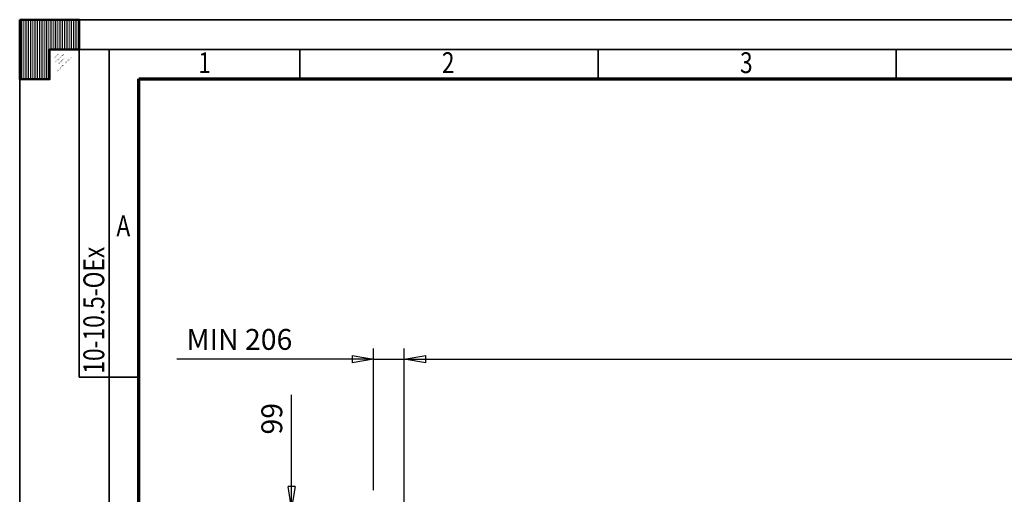
# Model space of a CAD drawing. Units: millimetres. Extents: x 0 to 23760, y -10 to 16800.
# Drawn here: x 0 to 6605, y 13612 to 16800 of the extents above; entities that cross this region are included whole.
import ezdxf
from ezdxf.enums import TextEntityAlignment as Align

# ---------------------------------------------------------------- set-up
doc = ezdxf.new("R2010")
doc.units = ezdxf.units.MM
doc.header["$MEASUREMENT"] = 0
for name, color, linetype, lineweight in [('(4) Texts', 7, 'Continuous', 35), ('(6) Dimensions', 7, 'Continuous', 35), ('(9) Sheet', 7, 'Continuous', 35)]:
    doc.layers.add(name, color=color, linetype=linetype, lineweight=lineweight)
doc.styles.add('Arial', font='ARIAL.TTF')
doc.dimstyles.new('Vertex Style', dxfattribs={"dimscale": 40, "dimtxt": 0.18, "dimasz": 3.6, "dimexe": 1.8, "dimexo": 0.0625, "dimgap": 1.7, "dimtad": 1, "dimdec": 1, "dimdsep": 46, "dimtxsty": 'Arial', "dimblk1": 'CLOSED', "dimblk2": 'CLOSED', "dimsah": 1, "dimcen": 0.09, "dimdle": 1.8, "dimclrd": 9, "dimclre": 9, "dimadec": 1, "dimazin": 2, "dimtfac": 0.65, "dimtdec": 4, "dimtmove": 0, "dimatfit": 3, "dimfxl": 0, "dimtolj": 1, "dimtzin": 0, "dimlwd": 25, "dimlwe": 25, "dimarcsym": 0})

# ---------------------------------------------------------------- blocks, each defined once
blk = doc.blocks.new('_Closed')
at = {"color": 0, "linetype": 'ByBlock', "lineweight": -2}
for p, q in [((-1, 0.166667), (0, 0)), ((-1, 0.166667), (-1, -0.166667)), ((0, 0), (-1, -0.166667)), ((0, 0), (-1, 0))]:
    blk.add_line(p, q, dxfattribs=at)
blk = doc.blocks.new('*D80')
at = {"layer": '(6) Dimensions', "color": 9, "lineweight": 25}
for p, q in [((1824, 13519.9), (1824, 14281.5)), ((1824, 13663.9), (1824, 13807.9)), ((2460, 13519.9), (1752, 13519.9)), ((1824, 13519.9), (1824, 13420.4)), ((9533, 13420.4), (1752, 13420.4)), ((1824, 13276.4), (1824, 13132.4))]:
    blk.add_line(p, q, dxfattribs=at)
at = {"layer": 'Defpoints', "color": 0}
for p in [(2580, 13519.9), (1823.2, 13420.4), (9653, 13420.4)]:
    blk.add_point(p, dxfattribs=at)
at = {"layer": '(6) Dimensions', "color": 9, "lineweight": 25, "xscale": 144, "yscale": 144, "zscale": 144}
for p, rotation in [((1824, 13519.9), 270), ((1824, 13420.4), 90)]:
    blk.add_blockref('_Closed', p, dxfattribs=dict(at, rotation=rotation))
at = {"layer": '(6) Dimensions', "color": 0, "lineweight": 35, "insert": (1691.3, 14119.9), "char_height": 140, "attachment_point": 5, "rotation": 90, "style": 'Arial'}
blk.add_mtext('\\A1;99', dxfattribs=at)
blk = doc.blocks.new('*D86')
at = {"layer": '(6) Dimensions', "color": 9, "lineweight": 25}
for p, q in [((2580, 13639.9), (2580, 14591.9)), ((13080, 13639.9), (13080, 14591.9)), ((2724, 14519.9), (12936, 14519.9))]:
    blk.add_line(p, q, dxfattribs=at)
at = {"layer": 'Defpoints', "color": 0}
for p in [(13080, 14519.9), (2580, 13519.9), (13080, 13519.9)]:
    blk.add_point(p, dxfattribs=at)
at = {"layer": '(6) Dimensions', "color": 9, "lineweight": 25, "xscale": 144, "yscale": 144, "zscale": 144, "rotation": 180}
blk.add_blockref('_Closed', (2580, 14519.9), dxfattribs=at)
at = {"layer": '(6) Dimensions', "color": 9, "lineweight": 25, "xscale": 144, "yscale": 144, "zscale": 144}
blk.add_blockref('_Closed', (13080, 14519.9), dxfattribs=at)
at = {"layer": '(6) Dimensions', "color": 0, "lineweight": 35, "insert": (7830, 14653.5), "char_height": 140, "attachment_point": 5, "style": 'Arial'}
blk.add_mtext('\\A1;SPAN 10500', dxfattribs=at)
blk = doc.blocks.new('*D87')
at = {"layer": '(6) Dimensions', "color": 9, "lineweight": 25}
for p, q in [((2374, 13639.9), (2374, 14591.9)), ((2580, 12319.9), (2580, 14591.9)), ((2374, 14519.9), (1055.2, 14519.9)), ((2230, 14519.9), (2086, 14519.9)), ((2374, 14519.9), (2580, 14519.9)), ((2724, 14519.9), (2868, 14519.9))]:
    blk.add_line(p, q, dxfattribs=at)
at = {"layer": 'Defpoints', "color": 0}
for p in [(2580, 14519.9), (2374, 13519.9), (2580, 12199.9)]:
    blk.add_point(p, dxfattribs=at)
at = {"layer": '(6) Dimensions', "color": 9, "lineweight": 25, "xscale": 144, "yscale": 144, "zscale": 144}
blk.add_blockref('_Closed', (2374, 14519.9), dxfattribs=at)
at = {"layer": '(6) Dimensions', "color": 9, "lineweight": 25, "xscale": 144, "yscale": 144, "zscale": 144, "rotation": 180}
blk.add_blockref('_Closed', (2580, 14519.9), dxfattribs=at)
at = {"layer": '(6) Dimensions', "color": 0, "lineweight": 35, "insert": (1474, 14652.6), "char_height": 140, "attachment_point": 5, "style": 'Arial'}
blk.add_mtext('\\A1;MIN 206', dxfattribs=at)
blk = doc.blocks.new('HATCH_37_5c967224-905a-47c5-b333-2e4b839eb3f1')
at = {"layer": '(9) Sheet', "color": 0, "lineweight": 9}
for p, q in [((12, 16800), (12, 16400)), ((24, 16800), (24, 16400)), ((36, 16800), (36, 16400)), ((48, 16800), (48, 16400)), ((60, 16800), (60, 16400)), ((72, 16800), (72, 16400)), ((84, 16800), (84, 16400)), ((96, 16800), (96, 16400)), ((108, 16800), (108, 16400)), ((120, 16800), (120, 16400)), ((132, 16800), (132, 16400)), ((144, 16800), (144, 16400)), ((156, 16800), (156, 16400)), ((168, 16800), (168, 16400)), ((180, 16800), (180, 16400)), ((192, 16800), (192, 16400)), ((204, 16800), (204, 16600)), ((216, 16800), (216, 16600)), ((228, 16800), (228, 16600)), ((240, 16800), (240, 16600)), ((252, 16800), (252, 16600)), ((264, 16800), (264, 16600)), ((276, 16800), (276, 16600)), ((288, 16800), (288, 16600)), ((300, 16800), (300, 16600)), ((312, 16800), (312, 16600)), ((324, 16800), (324, 16600)), ((336, 16800), (336, 16600)), ((348, 16800), (348, 16600)), ((360, 16800), (360, 16600)), ((372, 16800), (372, 16600)), ((384, 16800), (384, 16600)), ((396, 16800), (396, 16600))]:
    blk.add_line(p, q, dxfattribs=at)
blk = doc.blocks.new('GROUP_0_9615a83e-1c3f-4529-8f63-336cdab0cf45')
at = {"layer": '(9) Sheet', "color": 7, "lineweight": 35, "ltscale": 120}
for p, q in [((0, 16800), (0, 0)), ((200, 16800), (23760, 16800)), ((600, 16600), (400, 16600)), ((400, 14400), (400, 16600)), ((600, 16600), (600, 14862)), ((23560, 16600), (600, 16600)), ((600, 16600), (600, 200)), ((600, 16600), (600, 14862)), ((1880, 16404), (1880, 16602)), ((3880, 16404), (3880, 16602)), ((5880, 16404), (5880, 16602)), ((600, 14400), (400, 14400)), ((800, 14400), (600, 14400))]:
    blk.add_line(p, q, dxfattribs=at)
at = {"layer": '(9) Sheet', "color": 7, "linetype": 'Continuous', "lineweight": 50, "ltscale": 120}
for p, q in [((0, 16600), (0, 16800)), ((400, 16800), (0, 16800)), ((0, 16800), (200, 16800)), ((0, 16800), (0, 16400)), ((400, 16600), (400, 16800)), ((200, 16400), (200, 16600)), ((200, 16600), (400, 16600)), ((0, 16400), (200, 16400))]:
    blk.add_line(p, q, dxfattribs=at)
at = {"layer": '(9) Sheet', "color": 7, "lineweight": 70, "ltscale": 120}
for p, q in [((800, 400), (800, 16402)), ((800, 16402), (23360, 16402))]:
    blk.add_line(p, q, dxfattribs=at)
at = {"layer": '(9) Sheet', "color": 7, "linetype": 'Continuous', "lineweight": 50, "ltscale": 120}
blk.add_lwpolyline([(0, 16800), (400, 16800), (400, 16600), (200, 16600), (200, 16400), (0, 16400)], close=True, dxfattribs=at)
at = {"layer": '(9) Sheet', "color": 7, "linetype": 'ByBlock'}
blk.add_blockref('HATCH_37_5c967224-905a-47c5-b333-2e4b839eb3f1', (0, 0), dxfattribs=at)
at = {"layer": '(4) Texts', "color": 9, "lineweight": 35, "style": 'Arial'}
for s, width, p in [('10-10.5-OEx', 0.6, (238, 16538.4)), ('R.Holmberg   And   M.Miettinen', 0.5, (242.7, 16508)), ('DAS Project No: 674544810504, 20.05.2019, Manakov', 0.5, (257.1, 16450.4)), ('FIKC-DASWEB01', 0.6, (266.3, 16500.3))]:
    blk.add_text(s, height=8, rotation=45, dxfattribs=dict(at, width=width)).set_placement(p, align=Align.BOTTOM_LEFT)
at = {"layer": '(9) Sheet', "color": 7, "lineweight": 35, "style": 'Arial', "width": 0.8}
for s, p in [('1', (1198.3, 16397.4)), ('2', (2831.9, 16397.4)), ('3', (4831.9, 16397.4)), ('A', (648.8, 15301.2))]:
    blk.add_text(s, height=140, dxfattribs=at).set_placement(p, align=Align.BOTTOM_LEFT)
blk.add_text('10-10.5-OEx', height=140, rotation=90, dxfattribs=at).set_placement((611.1, 14422.8), align=Align.BOTTOM_LEFT)

msp = doc.modelspace()

# ---------------------------------------------------------------- block references
at = {"color": 7, "linetype": 'ByBlock'}
msp.add_blockref('GROUP_0_9615a83e-1c3f-4529-8f63-336cdab0cf45', (0, 0), dxfattribs=at)

# ---------------------------------------------------------------- dimensions: what is measured, and where the dimension line sits
at = {"layer": '(6) Dimensions', "color": 7, "lineweight": 35}
for base, p1, p2, override, picture, middle in [((2580, 14519.9), (2374, 13519.9), (2580, 12199.9), {"dimtxt": 3.5, "dimexo": 3, "dimgap": 1.53125, "dimdec": 0, "dimpost": 'MIN <>', "dimtxsty": 'Arial', "dimcen": 0}, '*D87', (1474, 14519.9)), ((13080, 14519.9), (2580, 13519.9), (13080, 13519.9), {"dimtxt": 3.5, "dimexo": 3, "dimgap": 1.53125, "dimdec": 0, "dimpost": 'SPAN <>', "dimtxsty": 'Arial', "dimcen": 0}, '*D86', (7830, 14519.9))]:
    dim = msp.add_linear_dim(base=base, p1=p1, p2=p2, dimstyle='Vertex Style', override=override, dxfattribs=at)
    dim.commit()
    dim.dimension.update_dxf_attribs({"geometry": picture, "text_midpoint": middle, "dimtype": 160})
dim = msp.add_linear_dim(base=(1824, 13420.4), p1=(2580, 13519.9), p2=(9653, 13420.4), angle=90, dimstyle='Vertex Style', override={"dimtxt": 3.5, "dimexo": 3, "dimgap": 1.53125, "dimdec": 0, "dimlfac": 0.994975, "dimtxsty": 'Arial', "dimcen": 0}, dxfattribs=at)
dim.commit()
dim.dimension.update_dxf_attribs({"geometry": '*D80', "text_midpoint": (1824, 14119.9), "dimtype": 160})

doc.saveas('drawing.dxf')
